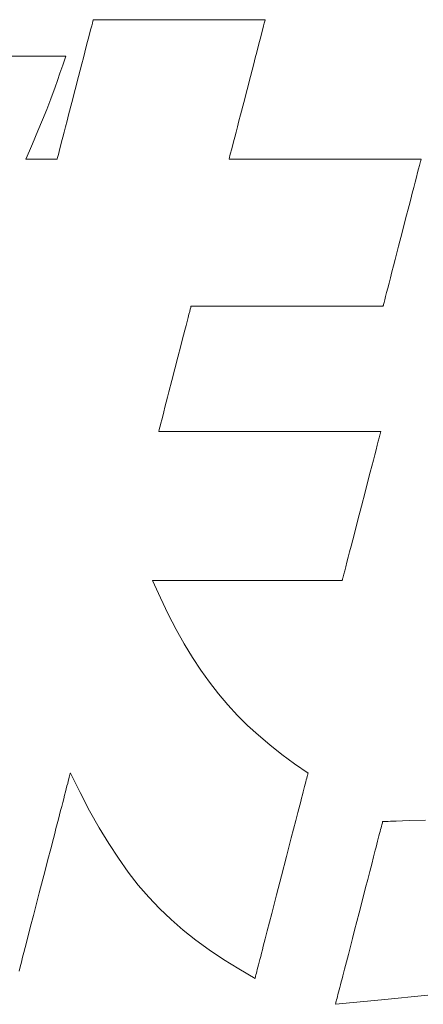
# Model space of a CAD drawing. Units: inches. Extents: x 0 to 34924, y -3313 to 630.
# Drawn here: x 138 to 142, y 33 to 42 of the extents above; entities that cross this region are included whole.
import ezdxf

# ---------------------------------------------------------------- set-up
doc = ezdxf.new("R2010")
doc.units = ezdxf.units.IN
doc.header["$MEASUREMENT"] = 0
doc.layers.add('枠', color=7, linetype='Continuous', lineweight=20)

msp = doc.modelspace()

# ---------------------------------------------------------------- linework, layer by layer
at = {"layer": '枠', "lineweight": 13}
for p, q in [((138.6506, 41.9005), (138.6565, 41.9232)), ((138.6565, 41.9232), (138.6608, 41.9399)), ((138.6608, 41.9399), (138.6635, 41.9503)), ((138.6635, 41.9503), (138.6642, 41.953)), ((138.6642, 41.953), (138.6644, 41.9539)), ((138.6644, 41.9539), (138.6656, 41.9539)), ((138.6656, 41.9539), (138.6688, 41.9539)), ((138.6688, 41.9539), (138.6742, 41.9539)), ((138.6742, 41.9539), (138.6817, 41.9539)), ((138.6817, 41.9539), (138.6911, 41.9539)), ((138.6911, 41.9539), (138.7024, 41.9539)), ((138.7024, 41.9539), (138.7155, 41.9539)), ((138.7155, 41.9539), (138.7304, 41.9539)), ((138.7304, 41.9539), (138.7469, 41.9539)), ((138.7469, 41.9539), (138.7651, 41.9539)), ((138.7651, 41.9539), (138.7848, 41.9539)), ((138.7848, 41.9539), (138.806, 41.9539)), ((138.806, 41.9539), (138.8526, 41.9539)), ((138.8526, 41.9539), (138.9042, 41.9539)), ((138.9042, 41.9539), (138.9603, 41.9539)), ((138.9603, 41.9539), (139.0203, 41.9539)), ((139.0203, 41.9539), (139.0837, 41.9539)), ((139.0837, 41.9539), (139.1499, 41.9539)), ((139.1499, 41.9539), (139.2184, 41.9539)), ((139.2184, 41.9539), (139.2885, 41.9539)), ((139.2885, 41.9539), (139.4316, 41.9539)), ((139.4316, 41.9539), (139.5747, 41.9539)), ((139.5747, 41.9539), (139.6448, 41.9539)), ((139.6448, 41.9539), (139.7133, 41.9539)), ((139.7133, 41.9539), (139.7795, 41.9539)), ((139.7795, 41.9539), (139.8429, 41.9539)), ((139.8429, 41.9539), (139.9029, 41.9539)), ((139.9029, 41.9539), (139.959, 41.9539)), ((139.959, 41.9539), (140.0106, 41.9539)), ((140.0106, 41.9539), (140.0571, 41.9539)), ((140.0571, 41.9539), (140.0783, 41.9539)), ((140.0783, 41.9539), (140.0981, 41.9539)), ((140.0981, 41.9539), (140.1162, 41.9539)), ((140.1162, 41.9539), (140.1328, 41.9539)), ((140.1328, 41.9539), (140.1477, 41.9539)), ((140.1477, 41.9539), (140.1608, 41.9539)), ((140.1608, 41.9539), (140.1721, 41.9539)), ((140.1721, 41.9539), (140.1815, 41.9539)), ((140.1815, 41.9539), (140.1889, 41.9539)), ((140.1908, 41.9232), (140.1849, 41.9005)), ((140.1889, 41.9539), (140.1943, 41.9539)), ((140.1951, 41.9399), (140.1908, 41.9232)), ((140.1943, 41.9539), (140.1976, 41.9539)), ((140.1978, 41.9503), (140.1951, 41.9399)), ((140.1976, 41.9539), (140.1987, 41.9539)), ((140.1985, 41.953), (140.1978, 41.9503)), ((140.1987, 41.9539), (140.1985, 41.953)), ((138.625, 41.8014), (138.6347, 41.8391)), ((138.6347, 41.8391), (138.6433, 41.8723)), ((138.6433, 41.8723), (138.6506, 41.9005)), ((140.1691, 41.8391), (140.1593, 41.8014)), ((140.1776, 41.8723), (140.1691, 41.8391)), ((140.1849, 41.9005), (140.1776, 41.8723)), ((138.6024, 41.714), (138.6141, 41.7595)), ((138.6141, 41.7595), (138.625, 41.8014)), ((140.1485, 41.7595), (140.1367, 41.714)), ((140.1593, 41.8014), (140.1485, 41.7595)), ((138.5765, 41.614), (138.5898, 41.6654)), ((138.5898, 41.6654), (138.6024, 41.714)), ((140.1242, 41.6654), (140.1109, 41.614)), ((140.1367, 41.714), (140.1242, 41.6654)), ((137.9052, 41.627), (138.0195, 41.627)), ((138.0195, 41.627), (138.0741, 41.627)), ((138.0741, 41.627), (138.1264, 41.627)), ((138.1264, 41.627), (138.1759, 41.627)), ((138.1759, 41.627), (138.2222, 41.627)), ((138.2222, 41.627), (138.2647, 41.627)), ((138.2647, 41.627), (138.3031, 41.627)), ((138.3031, 41.627), (138.3369, 41.627)), ((138.3369, 41.627), (138.3656, 41.627)), ((138.3656, 41.627), (138.3886, 41.627)), ((138.3886, 41.627), (138.4057, 41.627)), ((138.4199, 41.627), (138.3924, 41.5479)), ((138.4057, 41.627), (138.4163, 41.627)), ((138.4163, 41.627), (138.419, 41.627)), ((138.419, 41.627), (138.4199, 41.627)), ((138.5626, 41.5603), (138.5765, 41.614)), ((140.1109, 41.614), (140.097, 41.5603)), ((138.3924, 41.5479), (138.3674, 41.4766)), ((138.5335, 41.4479), (138.5626, 41.5603)), ((140.097, 41.5603), (140.068, 41.4479)), ((138.3446, 41.412), (138.3236, 41.3531)), ((138.3674, 41.4766), (138.3446, 41.412)), ((138.5034, 41.3319), (138.5335, 41.4479)), ((140.068, 41.4479), (140.038, 41.3319)), ((138.3236, 41.3531), (138.2853, 41.2483)), ((138.4734, 41.2159), (138.5034, 41.3319)), ((140.038, 41.3319), (140.008, 41.2159)), ((138.2853, 41.2483), (138.2493, 41.1536)), ((138.2493, 41.1536), (138.2124, 41.0608)), ((138.4443, 41.1035), (138.4734, 41.2159)), ((140.008, 41.2159), (139.979, 41.1035)), ((138.2124, 41.0608), (138.1712, 40.9615)), ((138.4171, 40.9984), (138.4304, 41.0498)), ((138.4304, 41.0498), (138.4443, 41.1035)), ((139.9651, 41.0498), (139.9518, 40.9984)), ((139.979, 41.1035), (139.9651, 41.0498)), ((138.1712, 40.9615), (138.1227, 40.8473)), ((138.4045, 40.9497), (138.4171, 40.9984)), ((139.9518, 40.9984), (139.9392, 40.9497)), ((138.3819, 40.8624), (138.3927, 40.9042)), ((138.3927, 40.9042), (138.4045, 40.9497)), ((139.9275, 40.9042), (139.9167, 40.8624)), ((139.9392, 40.9497), (139.9275, 40.9042)), ((138.0947, 40.782), (138.0636, 40.7098)), ((138.1227, 40.8473), (138.0947, 40.782)), ((138.3563, 40.7633), (138.3635, 40.7915)), ((138.3635, 40.7915), (138.3721, 40.8247)), ((138.3721, 40.8247), (138.3819, 40.8624)), ((139.8983, 40.7915), (139.8911, 40.7633)), ((139.9069, 40.8247), (139.8983, 40.7915)), ((139.9167, 40.8624), (139.9069, 40.8247)), ((138.0636, 40.7098), (138.0701, 40.7098)), ((138.0701, 40.7098), (138.0879, 40.7098)), ((138.0879, 40.7098), (138.1145, 40.7098)), ((138.1145, 40.7098), (138.1474, 40.7098)), ((138.1474, 40.7098), (138.1841, 40.7098)), ((138.1841, 40.7098), (138.222, 40.7098)), ((138.222, 40.7098), (138.2586, 40.7098)), ((138.2586, 40.7098), (138.2915, 40.7098)), ((138.2915, 40.7098), (138.3181, 40.7098)), ((138.3181, 40.7098), (138.3359, 40.7098)), ((138.3359, 40.7098), (138.3424, 40.7098)), ((138.3424, 40.7098), (138.3426, 40.7107)), ((138.3426, 40.7107), (138.3433, 40.7134)), ((138.3433, 40.7134), (138.346, 40.7238)), ((138.346, 40.7238), (138.3504, 40.7406)), ((138.3504, 40.7406), (138.3563, 40.7633)), ((139.8775, 40.7107), (139.8772, 40.7098)), ((139.8772, 40.7098), (139.8785, 40.7098)), ((139.8782, 40.7134), (139.8775, 40.7107)), ((139.8809, 40.7238), (139.8782, 40.7134)), ((139.8785, 40.7098), (139.8822, 40.7098)), ((139.8852, 40.7406), (139.8809, 40.7238)), ((139.8822, 40.7098), (139.8882, 40.7098)), ((139.8911, 40.7633), (139.8852, 40.7406)), ((139.8882, 40.7098), (139.8965, 40.7098)), ((139.8965, 40.7098), (139.907, 40.7098)), ((139.907, 40.7098), (139.9196, 40.7098)), ((139.9196, 40.7098), (139.9343, 40.7098)), ((139.9343, 40.7098), (139.9509, 40.7098)), ((139.9509, 40.7098), (139.9694, 40.7098)), ((139.9694, 40.7098), (139.9897, 40.7098)), ((139.9897, 40.7098), (140.0118, 40.7098)), ((140.0118, 40.7098), (140.0354, 40.7098)), ((140.0354, 40.7098), (140.0607, 40.7098)), ((140.0607, 40.7098), (140.0875, 40.7098)), ((140.0875, 40.7098), (140.1156, 40.7098)), ((140.1156, 40.7098), (140.1451, 40.7098)), ((140.1451, 40.7098), (140.2078, 40.7098)), ((140.2078, 40.7098), (140.2749, 40.7098)), ((140.2749, 40.7098), (140.3457, 40.7098)), ((140.3457, 40.7098), (140.4197, 40.7098)), ((140.4197, 40.7098), (140.4962, 40.7098)), ((140.4962, 40.7098), (140.5745, 40.7098)), ((140.5745, 40.7098), (140.7344, 40.7098)), ((140.7344, 40.7098), (140.8943, 40.7098)), ((140.8943, 40.7098), (140.9727, 40.7098)), ((140.9727, 40.7098), (141.0492, 40.7098)), ((141.0492, 40.7098), (141.1231, 40.7098)), ((141.1231, 40.7098), (141.194, 40.7098)), ((141.194, 40.7098), (141.261, 40.7098)), ((141.261, 40.7098), (141.3237, 40.7098)), ((141.3237, 40.7098), (141.3532, 40.7098)), ((141.3532, 40.7098), (141.3814, 40.7098)), ((141.3814, 40.7098), (141.4081, 40.7098)), ((141.4081, 40.7098), (141.4334, 40.7098)), ((141.4334, 40.7098), (141.4571, 40.7098)), ((141.4571, 40.7098), (141.4791, 40.7098)), ((141.4791, 40.7098), (141.4994, 40.7098)), ((141.4994, 40.7098), (141.5179, 40.7098)), ((141.5179, 40.7098), (141.5345, 40.7098)), ((141.5345, 40.7098), (141.5492, 40.7098)), ((141.5492, 40.7098), (141.5618, 40.7098)), ((141.5618, 40.7098), (141.5723, 40.7098)), ((141.5723, 40.7098), (141.5806, 40.7098)), ((141.5806, 40.7098), (141.5867, 40.7098)), ((141.5878, 40.6951), (141.5857, 40.6871)), ((141.5867, 40.7098), (141.5903, 40.7098)), ((141.5894, 40.7015), (141.5878, 40.6951)), ((141.5906, 40.7061), (141.5894, 40.7015)), ((141.5903, 40.7098), (141.5916, 40.7098)), ((141.5913, 40.7089), (141.5906, 40.7061)), ((141.5916, 40.7098), (141.5913, 40.7089)), ((141.5693, 40.6238), (141.5603, 40.5888)), ((141.577, 40.6535), (141.5693, 40.6238)), ((141.5832, 40.6774), (141.577, 40.6535)), ((141.5857, 40.6871), (141.5832, 40.6774)), ((141.55, 40.549), (141.5385, 40.5049)), ((141.5603, 40.5888), (141.55, 40.549)), ((141.5261, 40.4569), (141.5128, 40.4056)), ((141.5385, 40.5049), (141.5261, 40.4569)), ((141.4988, 40.3514), (141.4842, 40.2948)), ((141.5128, 40.4056), (141.4988, 40.3514)), ((141.4842, 40.2948), (141.4535, 40.1763)), ((141.4535, 40.1763), (141.4219, 40.0539)), ((141.4219, 40.0539), (141.3902, 39.9316)), ((141.3902, 39.9316), (141.3595, 39.8131)), ((141.3595, 39.8131), (141.3449, 39.7565)), ((141.3449, 39.7565), (141.3309, 39.7023)), ((141.3176, 39.651), (141.3052, 39.603)), ((141.3309, 39.7023), (141.3176, 39.651)), ((141.2938, 39.5589), (141.2835, 39.5191)), ((141.3052, 39.603), (141.2938, 39.5589)), ((141.2744, 39.4841), (141.2667, 39.4544)), ((141.2835, 39.5191), (141.2744, 39.4841)), ((139.5346, 39.3855), (139.5307, 39.3704)), ((139.537, 39.3948), (139.5346, 39.3855)), ((139.5378, 39.3981), (139.537, 39.3948)), ((139.539, 39.3981), (139.5378, 39.3981)), ((139.5427, 39.3981), (139.539, 39.3981)), ((139.5487, 39.3981), (139.5427, 39.3981)), ((139.5571, 39.3981), (139.5487, 39.3981)), ((139.5676, 39.3981), (139.5571, 39.3981)), ((139.5802, 39.3981), (139.5676, 39.3981)), ((139.5948, 39.3981), (139.5802, 39.3981)), ((139.6115, 39.3981), (139.5948, 39.3981)), ((139.63, 39.3981), (139.6115, 39.3981)), ((139.6503, 39.3981), (139.63, 39.3981)), ((139.6723, 39.3981), (139.6503, 39.3981)), ((139.696, 39.3981), (139.6723, 39.3981)), ((139.7213, 39.3981), (139.696, 39.3981)), ((139.748, 39.3981), (139.7213, 39.3981)), ((139.7762, 39.3981), (139.748, 39.3981)), ((139.8057, 39.3981), (139.7762, 39.3981)), ((139.8683, 39.3981), (139.8057, 39.3981)), ((139.9354, 39.3981), (139.8683, 39.3981)), ((140.0063, 39.3981), (139.9354, 39.3981)), ((140.0802, 39.3981), (140.0063, 39.3981)), ((140.1567, 39.3981), (140.0802, 39.3981)), ((140.2351, 39.3981), (140.1567, 39.3981)), ((140.395, 39.3981), (140.2351, 39.3981)), ((140.5549, 39.3981), (140.395, 39.3981)), ((140.6332, 39.3981), (140.5549, 39.3981)), ((140.7097, 39.3981), (140.6332, 39.3981)), ((140.7837, 39.3981), (140.7097, 39.3981)), ((140.8545, 39.3981), (140.7837, 39.3981)), ((140.9216, 39.3981), (140.8545, 39.3981)), ((140.9843, 39.3981), (140.9216, 39.3981)), ((141.0138, 39.3981), (140.9843, 39.3981)), ((141.0419, 39.3981), (141.0138, 39.3981)), ((141.0687, 39.3981), (141.0419, 39.3981)), ((141.0939, 39.3981), (141.0687, 39.3981)), ((141.1176, 39.3981), (141.0939, 39.3981)), ((141.1397, 39.3981), (141.1176, 39.3981)), ((141.16, 39.3981), (141.1397, 39.3981)), ((141.1785, 39.3981), (141.16, 39.3981)), ((141.1951, 39.3981), (141.1785, 39.3981)), ((141.2098, 39.3981), (141.1951, 39.3981)), ((141.2224, 39.3981), (141.2098, 39.3981)), ((141.2329, 39.3981), (141.2224, 39.3981)), ((141.2412, 39.3981), (141.2329, 39.3981)), ((141.2472, 39.3981), (141.2412, 39.3981)), ((141.2509, 39.3981), (141.2472, 39.3981)), ((141.2521, 39.3981), (141.2509, 39.3981)), ((141.2524, 39.399), (141.2521, 39.3981)), ((141.2531, 39.4018), (141.2524, 39.399)), ((141.2543, 39.4064), (141.2531, 39.4018)), ((141.2559, 39.4128), (141.2543, 39.4064)), ((141.258, 39.4208), (141.2559, 39.4128)), ((141.2605, 39.4305), (141.258, 39.4208)), ((141.2667, 39.4544), (141.2605, 39.4305)), ((139.5111, 39.2948), (139.5024, 39.2608)), ((139.5188, 39.3246), (139.5111, 39.2948)), ((139.5254, 39.35), (139.5188, 39.3246)), ((139.5307, 39.3704), (139.5254, 39.35)), ((139.4927, 39.2232), (139.4821, 39.1823)), ((139.5024, 39.2608), (139.4927, 39.2232)), ((139.4708, 39.1385), (139.4589, 39.0923)), ((139.4821, 39.1823), (139.4708, 39.1385)), ((139.4464, 39.044), (139.4203, 38.9429)), ((139.4589, 39.0923), (139.4464, 39.044)), ((139.4203, 38.9429), (139.3934, 38.8386)), ((139.3934, 38.8386), (139.3664, 38.7342)), ((139.3664, 38.7342), (139.3403, 38.6331)), ((139.3279, 38.5849), (139.3159, 38.5386)), ((139.3403, 38.6331), (139.3279, 38.5849)), ((139.3046, 38.4948), (139.2941, 38.4539)), ((139.3159, 38.5386), (139.3046, 38.4948)), ((139.2844, 38.4163), (139.2756, 38.3824)), ((139.2941, 38.4539), (139.2844, 38.4163)), ((139.2614, 38.3272), (139.2561, 38.3068)), ((139.2679, 38.3525), (139.2614, 38.3272)), ((139.2756, 38.3824), (139.2679, 38.3525)), ((139.2498, 38.2823), (139.2489, 38.2791)), ((139.2489, 38.2791), (139.2504, 38.2791)), ((139.2522, 38.2917), (139.2498, 38.2823)), ((139.2504, 38.2791), (139.2546, 38.2791)), ((139.2561, 38.3068), (139.2522, 38.2917)), ((139.2546, 38.2791), (139.2616, 38.2791)), ((139.2616, 38.2791), (139.2712, 38.2791)), ((139.2712, 38.2791), (139.2834, 38.2791)), ((139.2834, 38.2791), (139.298, 38.2791)), ((139.298, 38.2791), (139.3149, 38.2791)), ((139.3149, 38.2791), (139.3341, 38.2791)), ((139.3341, 38.2791), (139.3556, 38.2791)), ((139.3556, 38.2791), (139.379, 38.2791)), ((139.379, 38.2791), (139.4045, 38.2791)), ((139.4045, 38.2791), (139.4319, 38.2791)), ((139.4319, 38.2791), (139.4611, 38.2791)), ((139.4611, 38.2791), (139.4921, 38.2791)), ((139.4921, 38.2791), (139.5246, 38.2791)), ((139.5246, 38.2791), (139.5588, 38.2791)), ((139.5588, 38.2791), (139.5943, 38.2791)), ((139.5943, 38.2791), (139.6313, 38.2791)), ((139.6313, 38.2791), (139.6694, 38.2791)), ((139.6694, 38.2791), (139.7088, 38.2791)), ((139.7088, 38.2791), (139.7908, 38.2791)), ((139.7908, 38.2791), (139.8763, 38.2791)), ((139.8763, 38.2791), (139.9648, 38.2791)), ((139.9648, 38.2791), (140.0554, 38.2791)), ((140.0554, 38.2791), (140.2403, 38.2791)), ((140.2403, 38.2791), (140.4253, 38.2791)), ((140.4253, 38.2791), (140.5159, 38.2791)), ((140.5159, 38.2791), (140.6044, 38.2791)), ((140.6044, 38.2791), (140.6899, 38.2791)), ((140.6899, 38.2791), (140.7719, 38.2791)), ((140.7719, 38.2791), (140.8112, 38.2791)), ((140.8112, 38.2791), (140.8494, 38.2791)), ((140.8494, 38.2791), (140.8864, 38.2791)), ((140.8864, 38.2791), (140.9219, 38.2791)), ((140.9219, 38.2791), (140.956, 38.2791)), ((140.956, 38.2791), (140.9886, 38.2791)), ((140.9886, 38.2791), (141.0195, 38.2791)), ((141.0195, 38.2791), (141.0488, 38.2791)), ((141.0488, 38.2791), (141.0762, 38.2791)), ((141.0762, 38.2791), (141.1016, 38.2791)), ((141.1016, 38.2791), (141.1251, 38.2791)), ((141.1251, 38.2791), (141.1465, 38.2791)), ((141.1465, 38.2791), (141.1658, 38.2791)), ((141.1658, 38.2791), (141.1827, 38.2791)), ((141.1827, 38.2791), (141.1973, 38.2791)), ((141.1973, 38.2791), (141.2095, 38.2791)), ((141.2095, 38.2791), (141.2191, 38.2791)), ((141.2232, 38.2462), (141.2169, 38.2219)), ((141.2191, 38.2791), (141.2261, 38.2791)), ((141.2258, 38.256), (141.2232, 38.2462)), ((141.2279, 38.2641), (141.2258, 38.256)), ((141.2261, 38.2791), (141.2303, 38.2791)), ((141.2295, 38.2706), (141.2279, 38.2641)), ((141.2307, 38.2753), (141.2295, 38.2706)), ((141.2303, 38.2791), (141.2317, 38.2791)), ((141.2315, 38.2781), (141.2307, 38.2753)), ((141.2317, 38.2791), (141.2315, 38.2781)), ((141.1999, 38.1562), (141.1895, 38.1158)), ((141.2091, 38.1917), (141.1999, 38.1562)), ((141.2169, 38.2219), (141.2091, 38.1917)), ((141.1779, 38.071), (141.1653, 38.0223)), ((141.1895, 38.1158), (141.1779, 38.071)), ((141.1518, 37.9702), (141.1376, 37.9151)), ((141.1653, 38.0223), (141.1518, 37.9702)), ((141.1376, 37.9151), (141.1227, 37.8577)), ((141.1227, 37.8577), (141.0916, 37.7374)), ((141.0916, 37.7374), (141.0594, 37.6131)), ((141.0594, 37.6131), (141.0273, 37.4889)), ((141.0273, 37.4889), (140.9962, 37.3686)), ((140.9962, 37.3686), (140.9813, 37.3111)), ((140.9813, 37.3111), (140.9671, 37.2561)), ((140.9536, 37.204), (140.941, 37.1553)), ((140.9671, 37.2561), (140.9536, 37.204)), ((140.9294, 37.1105), (140.9189, 37.0701)), ((140.941, 37.1553), (140.9294, 37.1105)), ((140.9019, 37.0044), (140.8956, 36.9801)), ((140.9097, 37.0346), (140.9019, 37.0044)), ((140.9189, 37.0701), (140.9097, 37.0346)), ((139.1941, 36.9472), (139.1929, 36.9472)), ((139.1929, 36.9472), (139.2636, 36.7929)), ((139.1978, 36.9472), (139.1941, 36.9472)), ((139.2037, 36.9472), (139.1978, 36.9472)), ((139.2119, 36.9472), (139.2037, 36.9472)), ((139.2223, 36.9472), (139.2119, 36.9472)), ((139.2348, 36.9472), (139.2223, 36.9472)), ((139.2493, 36.9472), (139.2348, 36.9472)), ((139.2657, 36.9472), (139.2493, 36.9472)), ((139.284, 36.9472), (139.2657, 36.9472)), ((139.3041, 36.9472), (139.284, 36.9472)), ((139.3259, 36.9472), (139.3041, 36.9472)), ((139.3493, 36.9472), (139.3259, 36.9472)), ((139.3742, 36.9472), (139.3493, 36.9472)), ((139.4007, 36.9472), (139.3742, 36.9472)), ((139.4285, 36.9472), (139.4007, 36.9472)), ((139.4576, 36.9472), (139.4285, 36.9472)), ((139.5196, 36.9472), (139.4576, 36.9472)), ((139.5859, 36.9472), (139.5196, 36.9472)), ((139.6559, 36.9472), (139.5859, 36.9472)), ((139.729, 36.9472), (139.6559, 36.9472)), ((139.8046, 36.9472), (139.729, 36.9472)), ((139.882, 36.9472), (139.8046, 36.9472)), ((140.04, 36.9472), (139.882, 36.9472)), ((140.198, 36.9472), (140.04, 36.9472)), ((140.2755, 36.9472), (140.198, 36.9472)), ((140.3511, 36.9472), (140.2755, 36.9472)), ((140.4242, 36.9472), (140.3511, 36.9472)), ((140.4942, 36.9472), (140.4242, 36.9472)), ((140.5605, 36.9472), (140.4942, 36.9472)), ((140.6224, 36.9472), (140.5605, 36.9472)), ((140.6516, 36.9472), (140.6224, 36.9472)), ((140.6794, 36.9472), (140.6516, 36.9472)), ((140.7058, 36.9472), (140.6794, 36.9472)), ((140.7308, 36.9472), (140.7058, 36.9472)), ((140.7542, 36.9472), (140.7308, 36.9472)), ((140.776, 36.9472), (140.7542, 36.9472)), ((140.796, 36.9472), (140.776, 36.9472)), ((140.8143, 36.9472), (140.796, 36.9472)), ((140.8308, 36.9472), (140.8143, 36.9472)), ((140.8453, 36.9472), (140.8308, 36.9472)), ((140.8577, 36.9472), (140.8453, 36.9472)), ((140.8681, 36.9472), (140.8577, 36.9472)), ((140.8763, 36.9472), (140.8681, 36.9472)), ((140.8823, 36.9472), (140.8763, 36.9472)), ((140.8859, 36.9472), (140.8823, 36.9472)), ((140.8871, 36.9472), (140.8859, 36.9472)), ((140.8874, 36.9481), (140.8871, 36.9472)), ((140.8881, 36.951), (140.8874, 36.9481)), ((140.8893, 36.9557), (140.8881, 36.951)), ((140.891, 36.9621), (140.8893, 36.9557)), ((140.8931, 36.9703), (140.891, 36.9621)), ((140.8956, 36.9801), (140.8931, 36.9703)), ((139.2636, 36.7929), (139.3342, 36.6479)), ((139.3342, 36.6479), (139.405, 36.5116)), ((139.405, 36.5116), (139.4766, 36.3832)), ((139.4766, 36.3832), (139.5496, 36.2622)), ((139.5496, 36.2622), (139.6243, 36.1479)), ((139.6243, 36.1479), (139.7014, 36.0397)), ((139.7014, 36.0397), (139.7813, 35.9368)), ((139.7813, 35.9368), (139.8645, 35.8387)), ((139.8645, 35.8387), (139.9515, 35.7447)), ((139.9515, 35.7447), (140.0429, 35.6541)), ((140.0429, 35.6541), (140.1391, 35.5663)), ((140.1391, 35.5663), (140.2406, 35.4806)), ((140.2406, 35.4806), (140.348, 35.3964)), ((140.348, 35.3964), (140.4617, 35.313)), ((140.4617, 35.313), (140.5822, 35.2298)), ((138.4415, 35.1586), (138.4361, 35.1378)), ((138.4462, 35.1769), (138.4415, 35.1586)), ((138.4503, 35.1927), (138.4462, 35.1769)), ((138.4537, 35.2058), (138.4503, 35.1927)), ((138.4564, 35.2162), (138.4537, 35.2058)), ((138.4583, 35.2237), (138.4564, 35.2162)), ((138.4595, 35.2283), (138.4583, 35.2237)), ((138.4599, 35.2298), (138.4595, 35.2283)), ((138.5468, 35.0553), (138.4599, 35.2298)), ((140.5665, 35.1689), (140.5619, 35.1511)), ((140.5705, 35.1845), (140.5665, 35.1689)), ((140.574, 35.198), (140.5705, 35.1845)), ((140.5769, 35.2093), (140.574, 35.198)), ((140.5792, 35.2181), (140.5769, 35.2093)), ((140.5809, 35.2246), (140.5792, 35.2181)), ((140.5819, 35.2285), (140.5809, 35.2246)), ((140.5822, 35.2298), (140.5819, 35.2285)), ((138.4235, 35.0893), (138.4164, 35.0618)), ((138.4301, 35.1147), (138.4235, 35.0893)), ((138.4361, 35.1378), (138.4301, 35.1147)), ((140.5451, 35.086), (140.5385, 35.0607)), ((140.5512, 35.1096), (140.5451, 35.086)), ((140.5568, 35.1313), (140.5512, 35.1096)), ((140.5619, 35.1511), (140.5568, 35.1313)), ((138.4006, 35.0007), (138.3919, 34.9673)), ((138.4088, 35.0322), (138.4006, 35.0007)), ((138.4164, 35.0618), (138.4088, 35.0322)), ((138.6324, 34.8927), (138.5468, 35.0553)), ((140.5242, 35.0051), (140.5164, 34.975)), ((140.5316, 35.0337), (140.5242, 35.0051)), ((140.5385, 35.0607), (140.5316, 35.0337)), ((138.3733, 34.8953), (138.3634, 34.8568)), ((138.3828, 34.9321), (138.3733, 34.8953)), ((138.3919, 34.9673), (138.3828, 34.9321)), ((138.7175, 34.7413), (138.6324, 34.8927)), ((140.4997, 34.9106), (140.4909, 34.8765)), ((140.5082, 34.9435), (140.4997, 34.9106)), ((140.5164, 34.975), (140.5082, 34.9435)), ((138.353, 34.817), (138.3424, 34.7757)), ((138.3634, 34.8568), (138.353, 34.817)), ((140.4724, 34.8048), (140.4528, 34.7291)), ((140.4909, 34.8765), (140.4724, 34.8048)), ((141.3678, 34.8005), (141.4257, 34.8027)), ((141.4257, 34.8027), (141.4902, 34.8051)), ((141.4902, 34.8051), (141.6306, 34.8104)), ((138.3314, 34.7332), (138.32, 34.6895)), ((138.3424, 34.7757), (138.3314, 34.7332)), ((138.8027, 34.6002), (138.7175, 34.7413)), ((140.4528, 34.7291), (140.4324, 34.65)), ((141.2257, 34.7084), (141.2302, 34.726)), ((141.2302, 34.726), (141.2343, 34.7418)), ((141.2343, 34.7418), (141.2379, 34.7557)), ((141.2379, 34.7557), (141.241, 34.7677)), ((141.241, 34.7677), (141.2436, 34.7777)), ((141.2436, 34.7777), (141.2456, 34.7856)), ((141.2456, 34.7856), (141.2471, 34.7913)), ((141.2471, 34.7913), (141.248, 34.7948)), ((141.248, 34.7948), (141.2483, 34.796)), ((141.2483, 34.796), (141.2505, 34.7961)), ((141.2505, 34.7961), (141.2569, 34.7963)), ((141.2569, 34.7963), (141.2672, 34.7967)), ((141.2672, 34.7967), (141.2812, 34.7973)), ((141.2812, 34.7973), (141.2985, 34.7979)), ((141.2985, 34.7979), (141.3189, 34.7987)), ((141.3189, 34.7987), (141.3678, 34.8005)), ((138.3084, 34.6447), (138.2845, 34.5523)), ((138.32, 34.6895), (138.3084, 34.6447)), ((140.4324, 34.65), (140.4113, 34.5682)), ((141.2032, 34.6215), (141.2094, 34.6455)), ((141.2094, 34.6455), (141.2152, 34.6681)), ((141.2152, 34.6681), (141.2207, 34.689)), ((141.2207, 34.689), (141.2257, 34.7084)), ((138.2845, 34.5523), (138.2598, 34.4568)), ((138.8888, 34.4686), (138.8027, 34.6002)), ((140.4113, 34.5682), (140.3896, 34.4844)), ((141.167, 34.4816), (141.1825, 34.5412)), ((141.1825, 34.5412), (141.1897, 34.5693)), ((141.1897, 34.5693), (141.1966, 34.5961)), ((141.1966, 34.5961), (141.2032, 34.6215)), ((138.2598, 34.4568), (138.2345, 34.3589)), ((138.9766, 34.3455), (138.8888, 34.4686)), ((140.3896, 34.4844), (140.3455, 34.3135)), ((141.1506, 34.4178), (141.167, 34.4816)), ((141.1331, 34.3505), (141.1506, 34.4178)), ((138.2345, 34.3589), (138.1828, 34.1592)), ((139.0668, 34.2302), (138.9766, 34.3455)), ((140.3455, 34.3135), (140.3013, 34.1426)), ((141.0961, 34.2074), (141.1149, 34.2801)), ((141.1149, 34.2801), (141.1331, 34.3505)), ((139.1601, 34.1217), (139.0668, 34.2302)), ((141.0769, 34.1328), (141.0961, 34.2074)), ((138.1828, 34.1592), (138.1311, 33.9595)), ((139.2573, 34.0192), (139.1601, 34.1217)), ((140.3013, 34.1426), (140.2797, 34.0588)), ((141.0375, 33.9807), (141.0769, 34.1328)), ((139.3591, 33.9218), (139.2573, 34.0192)), ((140.2797, 34.0588), (140.2585, 33.9771)), ((138.1311, 33.9595), (138.1057, 33.8616)), ((140.2585, 33.9771), (140.2381, 33.898)), ((140.9982, 33.8287), (141.0375, 33.9807)), ((138.1057, 33.8616), (138.081, 33.766)), ((139.4663, 33.8287), (139.3591, 33.9218)), ((140.2381, 33.898), (140.2185, 33.8222)), ((138.081, 33.766), (138.0571, 33.6736)), ((139.5796, 33.739), (139.4663, 33.8287)), ((140.2, 33.7505), (140.1912, 33.7164)), ((140.2185, 33.8222), (140.2, 33.7505)), ((140.9601, 33.6814), (140.9789, 33.7541)), ((140.9789, 33.7541), (140.9982, 33.8287)), ((138.0571, 33.6736), (138.0455, 33.6288)), ((139.6997, 33.6519), (139.5796, 33.739)), ((140.1827, 33.6835), (140.1745, 33.652)), ((140.1912, 33.7164), (140.1827, 33.6835)), ((140.9419, 33.611), (140.9601, 33.6814)), ((138.0342, 33.5851), (138.0232, 33.5426)), ((138.0455, 33.6288), (138.0342, 33.5851)), ((139.8275, 33.5665), (139.6997, 33.6519)), ((140.1594, 33.5933), (140.1524, 33.5663)), ((140.1668, 33.6219), (140.1594, 33.5933)), ((140.1745, 33.652), (140.1668, 33.6219)), ((140.9245, 33.5436), (140.9419, 33.611)), ((138.0125, 33.5014), (138.0022, 33.4615)), ((138.0232, 33.5426), (138.0125, 33.5014)), ((139.9636, 33.4818), (139.8275, 33.5665)), ((140.1342, 33.4957), (140.129, 33.4759)), ((140.1398, 33.5174), (140.1342, 33.4957)), ((140.1459, 33.541), (140.1398, 33.5174)), ((140.1524, 33.5663), (140.1459, 33.541)), ((140.908, 33.4798), (140.9245, 33.5436)), ((140.1087, 33.3972), (139.9636, 33.4818)), ((140.109, 33.3985), (140.1087, 33.3972)), ((140.1101, 33.4024), (140.109, 33.3985)), ((140.1117, 33.4089), (140.1101, 33.4024)), ((140.114, 33.4178), (140.1117, 33.4089)), ((140.1169, 33.429), (140.114, 33.4178)), ((140.1204, 33.4425), (140.1169, 33.429)), ((140.1245, 33.4582), (140.1204, 33.4425)), ((140.129, 33.4759), (140.1245, 33.4582)), ((140.8854, 33.3922), (140.8926, 33.4202)), ((140.8926, 33.4202), (140.908, 33.4798)), ((140.8598, 33.2934), (140.8657, 33.3159)), ((140.8657, 33.3159), (140.8719, 33.34)), ((140.8719, 33.34), (140.8784, 33.3654)), ((140.8784, 33.3654), (140.8854, 33.3922)), ((140.8408, 33.2197), (140.8449, 33.2355)), ((140.8449, 33.2355), (140.8494, 33.2531)), ((140.8494, 33.2531), (140.8544, 33.2724)), ((140.8544, 33.2724), (140.8598, 33.2934)), ((141.6529, 33.246), (141.2364, 33.2041)), ((141.2364, 33.2041), (140.8267, 33.1655)), ((140.8267, 33.1655), (140.8271, 33.1666)), ((140.8271, 33.1666), (140.828, 33.1701)), ((140.828, 33.1701), (140.8294, 33.1759)), ((140.8294, 33.1759), (140.8315, 33.1838)), ((140.8315, 33.1838), (140.8341, 33.1938)), ((140.8341, 33.1938), (140.8372, 33.2058)), ((140.8372, 33.2058), (140.8408, 33.2197))]:
    msp.add_line(p, q, dxfattribs=at)

doc.saveas('drawing.dxf')
